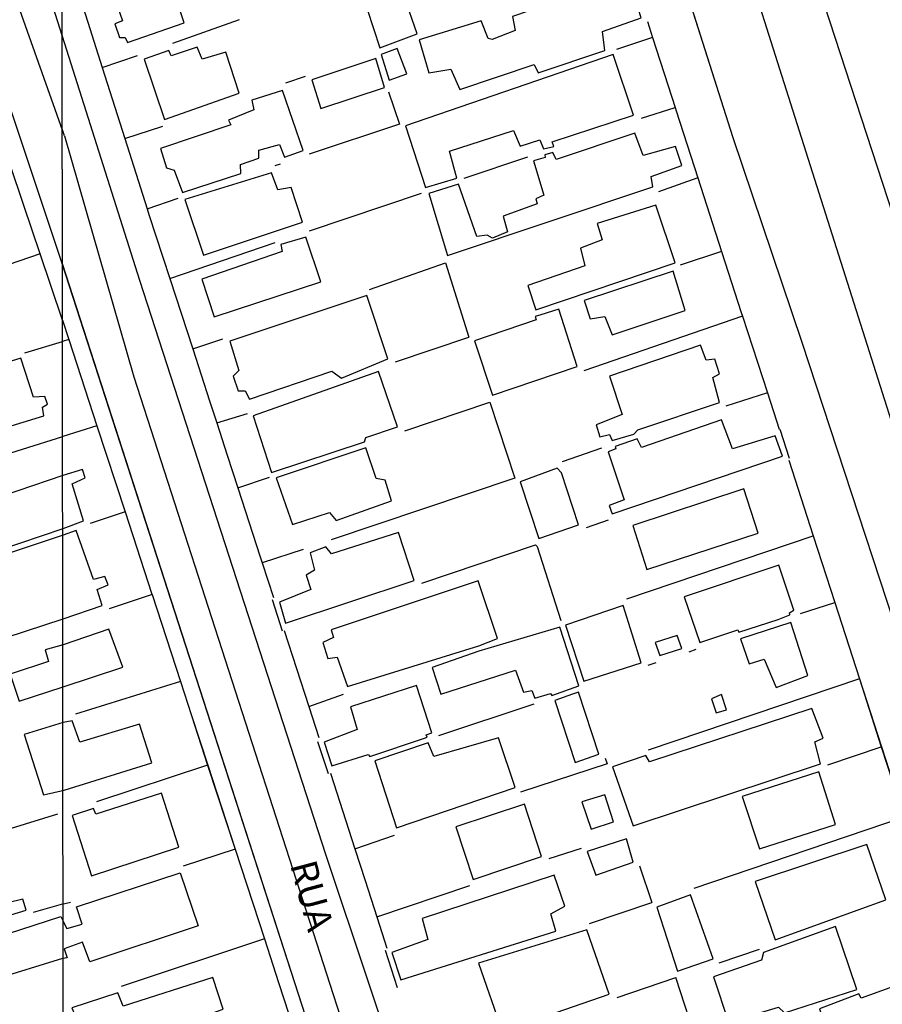
# Model space of a CAD drawing. Units: millimetres. Extents: x 187935 to 190351, y 1679832 to 1682605.
# Drawn here: x 189380 to 189462, y 1681368 to 1681461 of the extents above; entities that cross this region are included whole.
import ezdxf
from ezdxf.enums import TextEntityAlignment as Align

# ---------------------------------------------------------------- set-up
doc = ezdxf.new("R2010")
doc.units = ezdxf.units.MM
doc.header["$MEASUREMENT"] = 0
for name, color, linetype in [('V-EDIFICACAO', 31, 'Continuous'), ('V-EIXO_DE_LOGRADOURO', 3, 'Continuous'), ('V-LOTE', 1, 'Continuous'), ('V-NOME_DOS_LOGRADOUROS', 7, 'Continuous'), ('V-QUADRA', 50, 'Continuous'), ('V-TESTADA', 5, 'Continuous'), ('X-LIMITE_1000', 7, 'Continuous')]:
    doc.layers.add(name, color=color, linetype=linetype)

msp = doc.modelspace()

# ---------------------------------------------------------------- linework, layer by layer
at = {"layer": 'V-EDIFICACAO'}
for points in [[(189394.38, 1681465.61), (189393, 1681465.15), (189392.88, 1681465.39), (189389.62, 1681464.24), (189389.49, 1681463.9), (189389.18, 1681463.81), (189390.16, 1681460.9), (189389.46, 1681460.61), (189389.88, 1681459.34), (189390.43, 1681459.32), (189390.64, 1681458.87), (189395.98, 1681460.71), (189394.38, 1681465.61)], [(189394.38, 1681465.61), (189393, 1681465.15), (189392.88, 1681465.39), (189389.62, 1681464.24), (189389.49, 1681463.9), (189389.18, 1681463.81), (189390.16, 1681460.9), (189389.46, 1681460.61), (189389.88, 1681459.34), (189390.43, 1681459.32), (189390.64, 1681458.87), (189395.98, 1681460.71), (189394.38, 1681465.61)], [(189426.86, 1681461.31), (189427.11, 1681459.99), (189424.96, 1681459.15), (189424.57, 1681459.25), (189423.91, 1681460.89), (189418.07, 1681459.11), (189418.99, 1681456), (189421.07, 1681456.36), (189421.9, 1681454.44), (189428.9, 1681456.78), (189429.29, 1681456), (189435.55, 1681458.1), (189435.34, 1681459.91), (189438.96, 1681461.18), (189437.75, 1681465.03), (189426.86, 1681461.31)], [(189426.86, 1681461.31), (189427.11, 1681459.99), (189424.96, 1681459.15), (189424.57, 1681459.25), (189423.91, 1681460.89), (189418.07, 1681459.11), (189418.99, 1681456), (189421.07, 1681456.36), (189421.9, 1681454.44), (189428.9, 1681456.78), (189429.29, 1681456), (189435.55, 1681458.1), (189435.34, 1681459.91), (189438.96, 1681461.18), (189437.75, 1681465.03), (189426.86, 1681461.31)], [(189413.19, 1681462), (189414.38, 1681458.36), (189417.9, 1681459.69), (189416.66, 1681463.21), (189413.19, 1681462)], [(189413.19, 1681462), (189414.38, 1681458.36), (189417.9, 1681459.69), (189416.66, 1681463.21), (189413.19, 1681462)], [(189394.74, 1681457.6), (189394.53, 1681458.12), (189392.21, 1681457.28), (189394.12, 1681451.63), (189401.14, 1681454.09), (189399.89, 1681457.95), (189397.66, 1681457.28), (189397.19, 1681458.41), (189394.74, 1681457.6)], [(189394.74, 1681457.6), (189394.53, 1681458.12), (189392.21, 1681457.28), (189394.12, 1681451.63), (189401.14, 1681454.09), (189399.89, 1681457.95), (189397.66, 1681457.28), (189397.19, 1681458.41), (189394.74, 1681457.6)], [(189416.01, 1681458.31), (189414.5, 1681457.73), (189415.27, 1681455.33), (189416.91, 1681455.91), (189416.01, 1681458.31)], [(189416.01, 1681458.31), (189414.5, 1681457.73), (189415.27, 1681455.33), (189416.91, 1681455.91), (189416.01, 1681458.31)], [(189407.99, 1681455.34), (189408.84, 1681452.64), (189414.81, 1681454.64), (189414.01, 1681457.35), (189407.99, 1681455.34)], [(189407.99, 1681455.34), (189408.84, 1681452.64), (189414.81, 1681454.64), (189414.01, 1681457.35), (189407.99, 1681455.34)], [(189416.79, 1681451.02), (189418.67, 1681445.2), (189421.63, 1681446.1), (189420.94, 1681448.63), (189426.97, 1681450.59), (189427.57, 1681449.1), (189429.45, 1681449.7), (189429.79, 1681448.86), (189430.75, 1681449.06), (189430.61, 1681449.5), (189438.24, 1681452.02), (189436.33, 1681457.73), (189416.79, 1681451.02)], [(189416.79, 1681451.02), (189418.67, 1681445.2), (189421.63, 1681446.1), (189420.94, 1681448.63), (189426.97, 1681450.59), (189427.57, 1681449.1), (189429.45, 1681449.7), (189429.79, 1681448.86), (189430.75, 1681449.06), (189430.61, 1681449.5), (189438.24, 1681452.02), (189436.33, 1681457.73), (189416.79, 1681451.02)], [(189400.13, 1681451.56), (189400.35, 1681451.11), (189393.75, 1681448.87), (189394.3, 1681447.05), (189395.03, 1681446.84), (189395.83, 1681444.75), (189401.31, 1681446.54), (189401.28, 1681447.39), (189402.99, 1681447.97), (189403, 1681448.72), (189404.93, 1681449.25), (189405.42, 1681448.07), (189407.16, 1681448.7), (189405.24, 1681454.35), (189402.33, 1681453.44), (189402.54, 1681452.51), (189400.13, 1681451.56)], [(189400.13, 1681451.56), (189400.35, 1681451.11), (189393.75, 1681448.87), (189394.3, 1681447.05), (189395.03, 1681446.84), (189395.83, 1681444.75), (189401.31, 1681446.54), (189401.28, 1681447.39), (189402.99, 1681447.97), (189403, 1681448.72), (189404.93, 1681449.25), (189405.42, 1681448.07), (189407.16, 1681448.7), (189405.24, 1681454.35), (189402.33, 1681453.44), (189402.54, 1681452.51), (189400.13, 1681451.56)], [(189430.96, 1681447.85), (189430.66, 1681448.51), (189429.9, 1681448.29), (189429.94, 1681448.05), (189428.84, 1681447.71), (189429.8, 1681444.48), (189429.06, 1681444.14), (189429.19, 1681443.67), (189426, 1681442.51), (189426.4, 1681441.03), (189424.99, 1681440.45), (189424.49, 1681440.73), (189423.52, 1681440.61), (189421.79, 1681445.53), (189418.99, 1681444.65), (189420.74, 1681438.82), (189440.07, 1681445.27), (189439.92, 1681446.24), (189442.79, 1681447.27), (189442.19, 1681449.08), (189439.16, 1681448.23), (189438.38, 1681450.32), (189430.96, 1681447.85)], [(189430.96, 1681447.85), (189430.66, 1681448.51), (189429.9, 1681448.29), (189429.94, 1681448.05), (189428.84, 1681447.71), (189429.8, 1681444.48), (189429.06, 1681444.14), (189429.19, 1681443.67), (189426, 1681442.51), (189426.4, 1681441.03), (189424.99, 1681440.45), (189424.49, 1681440.73), (189423.52, 1681440.61), (189421.79, 1681445.53), (189418.99, 1681444.65), (189420.74, 1681438.82), (189440.07, 1681445.27), (189439.92, 1681446.24), (189442.79, 1681447.27), (189442.19, 1681449.08), (189439.16, 1681448.23), (189438.38, 1681450.32), (189430.96, 1681447.85)], [(189396.03, 1681444.07), (189397.79, 1681438.86), (189407.1, 1681441.94), (189406.04, 1681445.23), (189404.78, 1681445.01), (189404.19, 1681446.61), (189396.03, 1681444.07)], [(189396.03, 1681444.07), (189397.79, 1681438.86), (189407.1, 1681441.94), (189406.04, 1681445.23), (189404.78, 1681445.01), (189404.19, 1681446.61), (189396.03, 1681444.07)], [(189434.83, 1681441.84), (189435.29, 1681440.29), (189433.27, 1681439.49), (189433.66, 1681437.83), (189428.3, 1681435.98), (189429.07, 1681433.69), (189442.17, 1681438.11), (189440.35, 1681443.54), (189434.83, 1681441.84)], [(189434.83, 1681441.84), (189435.29, 1681440.29), (189433.27, 1681439.49), (189433.66, 1681437.83), (189428.3, 1681435.98), (189429.07, 1681433.69), (189442.17, 1681438.11), (189440.35, 1681443.54), (189434.83, 1681441.84)], [(189397.65, 1681436.58), (189398.8, 1681433.03), (189408.84, 1681436.34), (189407.41, 1681440.53), (189405.07, 1681439.84), (189405.19, 1681439.19), (189397.65, 1681436.58)], [(189397.65, 1681436.58), (189398.8, 1681433.03), (189408.84, 1681436.34), (189407.41, 1681440.53), (189405.07, 1681439.84), (189405.19, 1681439.19), (189397.65, 1681436.58)], [(189433.61, 1681434.58), (189434.16, 1681432.84), (189435.54, 1681433.07), (189436.25, 1681431.34), (189443.1, 1681433.64), (189441.97, 1681437.34), (189433.61, 1681434.58)], [(189433.61, 1681434.58), (189434.16, 1681432.84), (189435.54, 1681433.07), (189436.25, 1681431.34), (189443.1, 1681433.64), (189441.97, 1681437.34), (189433.61, 1681434.58)], [(189400.26, 1681430.76), (189401.11, 1681427.98), (189400.58, 1681427.47), (189401.06, 1681426.09), (189401.71, 1681426.08), (189402.13, 1681425.29), (189409.86, 1681427.92), (189410.78, 1681427.26), (189415.14, 1681429.08), (189413.15, 1681435.04), (189400.26, 1681430.76)], [(189400.26, 1681430.76), (189401.11, 1681427.98), (189400.58, 1681427.47), (189401.06, 1681426.09), (189401.71, 1681426.08), (189402.13, 1681425.29), (189409.86, 1681427.92), (189410.78, 1681427.26), (189415.14, 1681429.08), (189413.15, 1681435.04), (189400.26, 1681430.76)], [(189429.54, 1681433.24), (189429.01, 1681433.08), (189429.08, 1681432.75), (189423.29, 1681430.79), (189424.99, 1681425.67), (189432.96, 1681428.36), (189431.21, 1681433.77), (189429.54, 1681433.24)], [(189429.54, 1681433.24), (189429.01, 1681433.08), (189429.08, 1681432.75), (189423.29, 1681430.79), (189424.99, 1681425.67), (189432.96, 1681428.36), (189431.21, 1681433.77), (189429.54, 1681433.24)], [(189436, 1681427.47), (189437.17, 1681423.86), (189434.72, 1681422.88), (189435.08, 1681421.75), (189435.98, 1681421.97), (189436.24, 1681421.41), (189438.29, 1681422.01), (189438.65, 1681422.41), (189446.35, 1681424.99), (189445.72, 1681427.33), (189446.35, 1681427.66), (189445.9, 1681429.04), (189445.09, 1681428.97), (189444.54, 1681430.38), (189436, 1681427.47)], [(189436, 1681427.47), (189437.17, 1681423.86), (189434.72, 1681422.88), (189435.08, 1681421.75), (189435.98, 1681421.97), (189436.24, 1681421.41), (189438.29, 1681422.01), (189438.65, 1681422.41), (189446.35, 1681424.99), (189445.72, 1681427.33), (189446.35, 1681427.66), (189445.9, 1681429.04), (189445.09, 1681428.97), (189444.54, 1681430.38), (189436, 1681427.47)], [(189375.41, 1681427.56), (189376.44, 1681424.01), (189374.77, 1681423.4), (189375.38, 1681421.45), (189382.76, 1681423.72), (189382.65, 1681424.55), (189383.12, 1681424.81), (189382.86, 1681425.54), (189381.79, 1681425.49), (189380.61, 1681429.16), (189375.41, 1681427.56)], [(189402.45, 1681423.71), (189404.18, 1681418.38), (189412.95, 1681421.28), (189413.07, 1681421.68), (189416.04, 1681422.68), (189414.26, 1681427.88), (189402.45, 1681423.71)], [(189402.45, 1681423.71), (189404.18, 1681418.38), (189412.95, 1681421.28), (189413.07, 1681421.68), (189416.04, 1681422.68), (189414.26, 1681427.88), (189402.45, 1681423.71)], [(189438.99, 1681420.75), (189438.58, 1681421.55), (189436.51, 1681420.83), (189436.6, 1681420.6), (189435.87, 1681420.34), (189437.37, 1681415.83), (189435.97, 1681415.28), (189436.23, 1681414.49), (189452.27, 1681419.91), (189451.58, 1681421.84), (189447.57, 1681420.61), (189446.54, 1681423.34), (189438.99, 1681420.75)], [(189438.99, 1681420.75), (189438.58, 1681421.55), (189436.51, 1681420.83), (189436.6, 1681420.6), (189435.87, 1681420.34), (189437.37, 1681415.83), (189435.97, 1681415.28), (189436.23, 1681414.49), (189452.27, 1681419.91), (189451.58, 1681421.84), (189447.57, 1681420.61), (189446.54, 1681423.34), (189438.99, 1681420.75)], [(189404.64, 1681417.88), (189406.15, 1681413.5), (189409.64, 1681414.61), (189410.26, 1681413.88), (189415.48, 1681415.71), (189414.87, 1681417.67), (189414.05, 1681417.82), (189413.05, 1681420.7), (189404.64, 1681417.88)], [(189404.64, 1681417.88), (189406.15, 1681413.5), (189409.64, 1681414.61), (189410.26, 1681413.88), (189415.48, 1681415.71), (189414.87, 1681417.67), (189414.05, 1681417.82), (189413.05, 1681420.7), (189404.64, 1681417.88)], [(189384.56, 1681418.09), (189376.05, 1681415.22), (189376.96, 1681412.33), (189373.85, 1681411.16), (189374.38, 1681409.66), (189384.58, 1681413.13), (189386.51, 1681413.85), (189385.43, 1681417.32), (189386.67, 1681417.9), (189386.42, 1681418.66)], [(189431.08, 1681418.78), (189427.59, 1681417.5), (189429.34, 1681412.16), (189433.06, 1681413.47), (189431.47, 1681418.36), (189431.08, 1681418.78)], [(189431.08, 1681418.78), (189427.59, 1681417.5), (189429.34, 1681412.16), (189433.06, 1681413.47), (189431.47, 1681418.36), (189431.08, 1681418.78)], [(189438.17, 1681413.4), (189439.51, 1681409.27), (189449.97, 1681412.67), (189448.64, 1681416.85), (189438.17, 1681413.4)], [(189438.17, 1681413.4), (189439.51, 1681409.27), (189449.97, 1681412.67), (189448.64, 1681416.85), (189438.17, 1681413.4)], [(189384.6, 1681412.49), (189374.24, 1681409.04), (189374.23, 1681408.81), (189366.24, 1681406.12), (189368.56, 1681399.36), (189384.6, 1681404.61), (189388.26, 1681405.88), (189387.78, 1681407.36), (189388.81, 1681407.81), (189388.5, 1681408.6), (189387.45, 1681408.31), (189385.8, 1681412.92)], [(189409.83, 1681410.73), (189409.31, 1681411.39), (189407.83, 1681410.84), (189408.25, 1681409.21), (189407.46, 1681408.72), (189407.9, 1681407.36), (189404.93, 1681406.19), (189405.5, 1681404.22), (189417.61, 1681408.22), (189416.15, 1681412.73), (189409.83, 1681410.73)], [(189409.83, 1681410.73), (189409.31, 1681411.39), (189407.83, 1681410.84), (189408.25, 1681409.21), (189407.46, 1681408.72), (189407.9, 1681407.36), (189404.93, 1681406.19), (189405.5, 1681404.22), (189417.61, 1681408.22), (189416.15, 1681412.73), (189409.83, 1681410.73)], [(189443.01, 1681406.7), (189444.48, 1681402.38), (189448.05, 1681403.57), (189448.17, 1681403.37), (189451.86, 1681404.55), (189452.95, 1681405), (189452.93, 1681405.17), (189453.32, 1681405.42), (189451.92, 1681409.67), (189443.01, 1681406.7)], [(189443.01, 1681406.7), (189444.48, 1681402.38), (189448.05, 1681403.57), (189448.17, 1681403.37), (189451.86, 1681404.55), (189452.95, 1681405), (189452.93, 1681405.17), (189453.32, 1681405.42), (189451.92, 1681409.67), (189443.01, 1681406.7)], [(189423.69, 1681402.06), (189425.45, 1681402.77), (189423.63, 1681408.2), (189409.79, 1681403.59), (189410.03, 1681402.85), (189409.01, 1681402.38), (189409.5, 1681400.89), (189410.38, 1681401.02), (189411.33, 1681398.24)], [(189423.69, 1681402.06), (189425.45, 1681402.77), (189423.63, 1681408.2), (189409.79, 1681403.59), (189410.03, 1681402.85), (189409.01, 1681402.38), (189409.5, 1681400.89), (189410.38, 1681401.02), (189411.33, 1681398.24)], [(189431.86, 1681404.02), (189433.59, 1681398.75), (189438.96, 1681400.48), (189437.29, 1681405.87), (189431.86, 1681404.02)], [(189431.86, 1681404.02), (189433.59, 1681398.75), (189438.96, 1681400.48), (189437.29, 1681405.87), (189431.86, 1681404.02)], [(189448.33, 1681402.74), (189449.13, 1681400.38), (189450.55, 1681400.83), (189451.66, 1681398.14), (189454.66, 1681399.28), (189453.04, 1681404.28), (189448.33, 1681402.74)], [(189448.33, 1681402.74), (189449.13, 1681400.38), (189450.55, 1681400.83), (189451.66, 1681398.14), (189454.66, 1681399.28), (189453.04, 1681404.28), (189448.33, 1681402.74)], [(189384.6, 1681402.18), (189382.89, 1681401.7), (189383.2, 1681400.59), (189379.6, 1681399.41), (189380.45, 1681396.86), (189384.59, 1681398.21), (189390.19, 1681400.07), (189388.9, 1681403.65)], [(189423.7, 1681401.57), (189419.3, 1681400.04), (189420.11, 1681397.51), (189427.15, 1681399.77), (189427.89, 1681397.71), (189428.69, 1681397.88), (189428.96, 1681397.16), (189430.43, 1681397.6), (189430.55, 1681397.4), (189433.09, 1681398.32), (189431.31, 1681403.83), (189423.7, 1681401.57)], [(189423.7, 1681401.57), (189419.3, 1681400.04), (189420.11, 1681397.51), (189427.15, 1681399.77), (189427.89, 1681397.71), (189428.69, 1681397.88), (189428.96, 1681397.16), (189430.43, 1681397.6), (189430.55, 1681397.4), (189433.09, 1681398.32), (189431.31, 1681403.83), (189423.7, 1681401.57)], [(189440.3, 1681402.38), (189440.71, 1681401.17), (189442.81, 1681401.81), (189442.37, 1681403.04), (189440.3, 1681402.38)], [(189440.3, 1681402.38), (189440.71, 1681401.17), (189442.81, 1681401.81), (189442.37, 1681403.04), (189440.3, 1681402.38)], [(189411.61, 1681396.34), (189412.26, 1681394.2), (189409.15, 1681393), (189409.86, 1681390.78), (189413.29, 1681391.84), (189413.43, 1681391.65), (189418.57, 1681393.37), (189418.85, 1681393.48), (189418.74, 1681393.69), (189419.27, 1681393.89), (189417.82, 1681398.35), (189411.61, 1681396.34)], [(189411.61, 1681396.34), (189412.26, 1681394.2), (189409.15, 1681393), (189409.86, 1681390.78), (189413.29, 1681391.84), (189413.43, 1681391.65), (189418.57, 1681393.37), (189418.85, 1681393.48), (189418.74, 1681393.69), (189419.27, 1681393.89), (189417.82, 1681398.35), (189411.61, 1681396.34)], [(189432.51, 1681397.53), (189430.85, 1681396.94), (189432.77, 1681391.1), (189434.99, 1681391.86), (189433.06, 1681397.7), (189432.51, 1681397.53)], [(189432.51, 1681397.53), (189430.85, 1681396.94), (189432.77, 1681391.1), (189434.99, 1681391.86), (189433.06, 1681397.7), (189432.51, 1681397.53)], [(189445.58, 1681397.07), (189446.04, 1681395.77), (189446.99, 1681396.06), (189446.54, 1681397.48), (189445.58, 1681397.07)], [(189445.58, 1681397.07), (189446.04, 1681395.77), (189446.99, 1681396.06), (189446.54, 1681397.48), (189445.58, 1681397.07)], [(189439.74, 1681391.14), (189439.4, 1681391.74), (189436.28, 1681390.67), (189438.21, 1681385.12), (189455.83, 1681390.95), (189455.3, 1681393.03), (189456.09, 1681393.38), (189455.02, 1681396.16), (189439.74, 1681391.14)], [(189439.74, 1681391.14), (189439.4, 1681391.74), (189436.28, 1681390.67), (189438.21, 1681385.12), (189455.83, 1681390.95), (189455.3, 1681393.03), (189456.09, 1681393.38), (189455.02, 1681396.16), (189439.74, 1681391.14)], [(189384.6, 1681394.84), (189380.91, 1681393.72), (189382.73, 1681388.04), (189384.68, 1681388.49), (189392.92, 1681391.07), (189391.78, 1681394.71), (189386.17, 1681393), (189385.43, 1681395.01)], [(189419.47, 1681391.65), (189418.93, 1681392.95), (189413.9, 1681391.25), (189415.95, 1681384.93), (189427.11, 1681388.73), (189425.56, 1681393.42), (189419.47, 1681391.65)], [(189419.47, 1681391.65), (189418.93, 1681392.95), (189413.9, 1681391.25), (189415.95, 1681384.93), (189427.11, 1681388.73), (189425.56, 1681393.42), (189419.47, 1681391.65)], [(189448.46, 1681387.89), (189450.11, 1681382.96), (189457.24, 1681385.26), (189455.67, 1681390.22), (189448.46, 1681387.89)], [(189448.46, 1681387.89), (189450.11, 1681382.96), (189457.24, 1681385.26), (189455.67, 1681390.22), (189448.46, 1681387.89)], [(189387.67, 1681386.23), (189387.45, 1681386.76), (189385.45, 1681386.09), (189387.26, 1681380.42), (189395.46, 1681383.11), (189393.84, 1681388.19), (189387.67, 1681386.23)], [(189387.67, 1681386.23), (189387.45, 1681386.76), (189385.45, 1681386.09), (189387.26, 1681380.42), (189395.46, 1681383.11), (189393.84, 1681388.19), (189387.67, 1681386.23)], [(189433.39, 1681387.39), (189434.25, 1681384.8), (189436.38, 1681385.5), (189435.55, 1681388.06), (189433.39, 1681387.39)], [(189433.39, 1681387.39), (189434.25, 1681384.8), (189436.38, 1681385.5), (189435.55, 1681388.06), (189433.39, 1681387.39)], [(189421.54, 1681385.05), (189423.17, 1681380.09), (189429.59, 1681382.25), (189428, 1681387.18), (189421.54, 1681385.05)], [(189421.54, 1681385.05), (189423.17, 1681380.09), (189429.59, 1681382.25), (189428, 1681387.18), (189421.54, 1681385.05)], [(189433.9, 1681382.71), (189434.7, 1681380.5), (189438.22, 1681381.72), (189437.58, 1681383.92), (189433.9, 1681382.71)], [(189433.9, 1681382.71), (189434.7, 1681380.5), (189438.22, 1681381.72), (189437.58, 1681383.92), (189433.9, 1681382.71)], [(189449.7, 1681379.89), (189451.58, 1681374.39), (189461.99, 1681378.15), (189460.21, 1681383.36), (189449.7, 1681379.89)], [(189449.7, 1681379.89), (189451.58, 1681374.39), (189461.99, 1681378.15), (189460.21, 1681383.36), (189449.7, 1681379.89)], [(189384.38, 1681376.59), (189384.94, 1681375.45), (189386.39, 1681375.86), (189385.85, 1681377.52), (189395.59, 1681380.71), (189397.29, 1681375.72), (189387.11, 1681372.34), (189386.42, 1681374.17), (189384.68, 1681373.55), (189384.97, 1681372.71), (189384.54, 1681372.63), (189378.01, 1681370.64), (189376.92, 1681374.19)], [(189418.36, 1681376.41), (189418.89, 1681374.43), (189415.52, 1681373.22), (189416.36, 1681370.63), (189430.95, 1681375.21), (189430.46, 1681376.86), (189431.79, 1681377.58), (189430.79, 1681380.48), (189418.36, 1681376.41)], [(189418.36, 1681376.41), (189418.89, 1681374.43), (189415.52, 1681373.22), (189416.36, 1681370.63), (189430.95, 1681375.21), (189430.46, 1681376.86), (189431.79, 1681377.58), (189430.79, 1681380.48), (189418.36, 1681376.41)], [(189378.08, 1681377.58), (189377.66, 1681377.92), (189375.82, 1681377.26), (189376.34, 1681375.74), (189381.11, 1681377.2), (189380.79, 1681378.24), (189378.08, 1681377.58)], [(189440.45, 1681377.46), (189442.39, 1681371.44), (189445.74, 1681372.6), (189443.61, 1681378.64), (189440.45, 1681377.46)], [(189440.45, 1681377.46), (189442.39, 1681371.44), (189445.74, 1681372.6), (189443.61, 1681378.64), (189440.45, 1681377.46)], [(189450.47, 1681373.2), (189450.3, 1681372.47), (189445.77, 1681370.92), (189447.18, 1681366.64), (189451.89, 1681368.07), (189452.44, 1681367.53), (189459.27, 1681369.72), (189457.24, 1681375.66), (189450.47, 1681373.2)], [(189450.47, 1681373.2), (189450.3, 1681372.47), (189445.77, 1681370.92), (189447.18, 1681366.64), (189451.89, 1681368.07), (189452.44, 1681367.53), (189459.27, 1681369.72), (189457.24, 1681375.66), (189450.47, 1681373.2)], [(189423.68, 1681372.21), (189425.88, 1681365.81), (189435.96, 1681369.29), (189433.85, 1681375.35), (189423.68, 1681372.21)], [(189423.68, 1681372.21), (189425.88, 1681365.81), (189435.96, 1681369.29), (189433.85, 1681375.35), (189423.68, 1681372.21)], [(189390.24, 1681368.15), (189389.72, 1681369.42), (189385.42, 1681368), (189385.9, 1681366.84), (189386.63, 1681367.09), (189388.15, 1681362.58), (189396.87, 1681365.48), (189396.43, 1681366.73), (189399.64, 1681367.86), (189398.66, 1681370.84), (189390.24, 1681368.15)], [(189390.24, 1681368.15), (189389.72, 1681369.42), (189385.42, 1681368), (189385.9, 1681366.84), (189386.63, 1681367.09), (189388.15, 1681362.58), (189396.87, 1681365.48), (189396.43, 1681366.73), (189399.64, 1681367.86), (189398.66, 1681370.84), (189390.24, 1681368.15)], [(189459.45, 1681369.33), (189455.75, 1681367.89), (189457.83, 1681361.86), (189461.8, 1681363.14), (189461.34, 1681364.42), (189466.77, 1681366.26), (189465.91, 1681368.73), (189464.93, 1681368.69), (189464.27, 1681370.57), (189459.67, 1681368.92), (189459.45, 1681369.33)], [(189459.45, 1681369.33), (189455.75, 1681367.89), (189457.83, 1681361.86), (189461.8, 1681363.14), (189461.34, 1681364.42), (189466.77, 1681366.26), (189465.91, 1681368.73), (189464.93, 1681368.69), (189464.27, 1681370.57), (189459.67, 1681368.92), (189459.45, 1681369.33)]]:
    msp.add_lwpolyline(points, close=True, dxfattribs=at)
for points in [[(189384.536, 1681413.115), (189384.58, 1681413.13), (189386.51, 1681413.85), (189385.43, 1681417.32), (189386.67, 1681417.9), (189386.42, 1681418.66), (189384.56, 1681418.09), (189384.531, 1681418.08)], [(189384.544, 1681404.592), (189384.6, 1681404.61), (189388.26, 1681405.88), (189387.78, 1681407.36), (189388.81, 1681407.81), (189388.5, 1681408.6), (189387.45, 1681408.31), (189385.8, 1681412.92), (189384.6, 1681412.49), (189384.536, 1681412.469)], [(189384.55, 1681398.197), (189384.59, 1681398.21), (189390.19, 1681400.07), (189388.9, 1681403.65), (189384.6, 1681402.18), (189384.546, 1681402.165)], [(189384.559, 1681388.462), (189384.68, 1681388.49), (189392.92, 1681391.07), (189391.78, 1681394.71), (189386.17, 1681393), (189385.43, 1681395.01), (189384.6, 1681394.84), (189384.553, 1681394.826)], [(189384.571, 1681376.201), (189384.94, 1681375.45), (189386.39, 1681375.86), (189385.85, 1681377.52), (189395.59, 1681380.71), (189397.29, 1681375.72), (189387.11, 1681372.34), (189386.42, 1681374.17), (189384.68, 1681373.55), (189384.97, 1681372.71), (189384.574, 1681372.636)]]:
    msp.add_lwpolyline(points, dxfattribs=at)
at = {"layer": 'V-EIXO_DE_LOGRADOURO'}
for points in [[(189439.68, 1681496.1), (189442.81, 1681486.45), (189445.62, 1681476.49), (189476.04, 1681380.53), (189516.59, 1681260.86), (189529.83, 1681220.07)], [(189439.68, 1681496.1), (189442.81, 1681486.45), (189445.62, 1681476.49), (189476.04, 1681380.53), (189516.59, 1681260.86), (189529.83, 1681220.07)], [(189384.73, 1681450.08), (189379.13, 1681465.86), (189373.7, 1681482.39), (189371, 1681489.92)], [(189384.73, 1681450.08), (189384.499, 1681450.73)], [(189384.73, 1681450.08), (189391.23, 1681427.38), (189415.73, 1681351.46), (189422.1, 1681332.7), (189447.3, 1681256.54), (189459.44, 1681217.96), (189465.65, 1681199.16)], [(189384.73, 1681450.08), (189391.23, 1681427.38), (189415.73, 1681351.46), (189422.1, 1681332.7), (189447.3, 1681256.54), (189459.44, 1681217.96), (189465.65, 1681199.16)]]:
    msp.add_lwpolyline(points, dxfattribs=at)
at = {"layer": 'V-LOTE'}
for points in [[(189386.51, 1681462.07), (189388.27, 1681456.51)], [(189386.51, 1681462.07), (189388.27, 1681456.51)], [(189401.14, 1681461), (189394.88, 1681458.77)], [(189401.14, 1681461), (189394.88, 1681458.77)], [(189439.55, 1681460.83), (189440.03, 1681459.34)], [(189439.55, 1681460.83), (189440.03, 1681459.34)], [(189440.03, 1681459.34), (189436.65, 1681458.2)], [(189440.03, 1681459.34), (189436.65, 1681458.2)], [(189440.03, 1681459.34), (189441.84, 1681453.73)], [(189440.03, 1681459.34), (189441.84, 1681453.73)], [(189388.27, 1681456.51), (189391.59, 1681457.64)], [(189388.27, 1681456.51), (189391.59, 1681457.64)], [(189388.27, 1681456.51), (189390.39, 1681449.83)], [(189388.27, 1681456.51), (189390.39, 1681449.83)], [(189405.53, 1681455.07), (189407.4, 1681455.68)], [(189405.53, 1681455.07), (189407.4, 1681455.68)], [(189415.2, 1681454.21), (189416.22, 1681451.18)], [(189415.2, 1681454.21), (189416.22, 1681451.18)], [(189441.84, 1681453.73), (189442.16, 1681452.75)], [(189441.84, 1681453.73), (189442.16, 1681452.75)], [(189439.01, 1681451.73), (189442.16, 1681452.75)], [(189439.01, 1681451.73), (189442.16, 1681452.75)], [(189442.16, 1681452.75), (189442.26, 1681452.44)], [(189442.16, 1681452.75), (189442.26, 1681452.44)], [(189442.26, 1681452.44), (189444.3, 1681446.11)], [(189442.26, 1681452.44), (189444.3, 1681446.11)], [(189390.39, 1681449.83), (189393.96, 1681451)], [(189390.39, 1681449.83), (189393.96, 1681451)], [(189416.22, 1681451.18), (189407.74, 1681448.34)], [(189416.22, 1681451.18), (189407.74, 1681448.34)], [(189390.39, 1681449.83), (189392.49, 1681443.21)], [(189390.39, 1681449.83), (189392.49, 1681443.21)], [(189422.32, 1681446.08), (189428.31, 1681448.1)], [(189422.32, 1681446.08), (189428.31, 1681448.1)], [(189380.88, 1681443.53), (189379.56, 1681447.43)], [(189405.02, 1681447.42), (189404.49, 1681447.24)], [(189405.02, 1681447.42), (189404.49, 1681447.24)], [(189444.3, 1681446.11), (189440.61, 1681444.81)], [(189444.3, 1681446.11), (189440.61, 1681444.81)], [(189444.3, 1681446.11), (189446.54, 1681439.18)], [(189444.3, 1681446.11), (189446.54, 1681439.18)], [(189392.49, 1681443.21), (189395.41, 1681444.2)], [(189392.49, 1681443.21), (189395.41, 1681444.2)], [(189407.77, 1681441.13), (189418.29, 1681444.67)], [(189407.77, 1681441.13), (189418.29, 1681444.67)], [(189382.42, 1681438.98), (189380.88, 1681443.53)], [(189392.49, 1681443.21), (189392.66, 1681442.68)], [(189392.49, 1681443.21), (189392.66, 1681442.68)], [(189392.66, 1681442.68), (189394.62, 1681436.66)], [(189392.66, 1681442.68), (189394.62, 1681436.66)], [(189394.62, 1681436.66), (189404.55, 1681440.03)], [(189394.62, 1681436.66), (189404.55, 1681440.03)], [(189382.42, 1681438.98), (189367.26, 1681433.75)], [(189384.53, 1681432.72), (189382.42, 1681438.98)], [(189446.54, 1681439.18), (189442.64, 1681437.91)], [(189446.54, 1681439.18), (189442.64, 1681437.91)], [(189446.54, 1681439.18), (189448.39, 1681433.46)], [(189446.54, 1681439.18), (189448.39, 1681433.46)], [(189413.41, 1681435.61), (189420.55, 1681438.12), (189422.74, 1681431.13)], [(189413.41, 1681435.61), (189420.55, 1681438.12), (189422.74, 1681431.13)], [(189394.62, 1681436.66), (189396.78, 1681430.02)], [(189394.62, 1681436.66), (189396.78, 1681430.02)], [(189448.51, 1681433.09), (189433.58, 1681427.97)], [(189448.51, 1681433.09), (189433.58, 1681427.97)], [(189448.39, 1681433.46), (189448.51, 1681433.09)], [(189448.39, 1681433.46), (189448.51, 1681433.09)], [(189448.51, 1681433.09), (189450.84, 1681425.88)], [(189448.51, 1681433.09), (189450.84, 1681425.88)], [(189384.53, 1681432.72), (189384.517, 1681432.76)], [(189384.53, 1681432.72), (189385.12, 1681430.92)], [(189384.53, 1681432.72), (189385.12, 1681430.92)], [(189396.78, 1681430.02), (189399.62, 1681430.98)], [(189396.78, 1681430.02), (189399.62, 1681430.98)], [(189415.85, 1681428.8), (189422.74, 1681431.13)], [(189415.85, 1681428.8), (189422.74, 1681431.13)], [(189380.99, 1681429.66), (189384.52, 1681430.72)], [(189384.519, 1681430.72), (189384.52, 1681430.72)], [(189385.12, 1681430.92), (189384.52, 1681430.72)], [(189385.12, 1681430.92), (189384.52, 1681430.72)], [(189385.12, 1681430.92), (189387.77, 1681422.79)], [(189385.12, 1681430.92), (189387.77, 1681422.79)], [(189396.78, 1681430.02), (189398.36, 1681425.14)], [(189396.78, 1681430.02), (189398.36, 1681425.14)], [(189450.84, 1681425.88), (189446.93, 1681424.62)], [(189450.84, 1681425.88), (189446.93, 1681424.62)], [(189450.84, 1681425.88), (189451.94, 1681422.47)], [(189450.84, 1681425.88), (189451.94, 1681422.47)], [(189398.36, 1681425.14), (189399.04, 1681423.05)], [(189398.36, 1681425.14), (189399.04, 1681423.05)], [(189416.74, 1681422.31), (189424.73, 1681425.01), (189427.08, 1681417.86), (189409.8, 1681412.05)], [(189416.74, 1681422.31), (189424.73, 1681425.01), (189427.08, 1681417.86), (189409.8, 1681412.05)], [(189399.04, 1681423.05), (189401.94, 1681423.95)], [(189399.04, 1681423.05), (189401.94, 1681423.95)], [(189387.77, 1681422.79), (189384.57, 1681421.79)], [(189387.77, 1681422.79), (189384.57, 1681421.79)], [(189387.77, 1681422.79), (189390.41, 1681414.7)], [(189387.77, 1681422.79), (189390.41, 1681414.7)], [(189399.04, 1681423.05), (189400.03, 1681420.02)], [(189399.04, 1681423.05), (189400.03, 1681420.02)], [(189373.13, 1681418.19), (189384.57, 1681421.79)], [(189400.03, 1681420.02), (189401.03, 1681416.94)], [(189400.03, 1681420.02), (189401.03, 1681416.94)], [(189435.25, 1681420.67), (189431.53, 1681419.38)], [(189435.25, 1681420.67), (189431.53, 1681419.38)], [(189452.87, 1681419.54), (189455.16, 1681412.44)], [(189452.87, 1681419.54), (189455.16, 1681412.44)], [(189401.03, 1681416.94), (189404.01, 1681417.94)], [(189401.03, 1681416.94), (189404.01, 1681417.94)], [(189401.03, 1681416.94), (189403.13, 1681410.46)], [(189401.03, 1681416.94), (189403.13, 1681410.46)], [(189390.41, 1681414.7), (189387.13, 1681413.6)], [(189390.41, 1681414.7), (189387.13, 1681413.6)], [(189390.41, 1681414.7), (189392.93, 1681406.95)], [(189390.41, 1681414.7), (189392.93, 1681406.95)], [(189435.85, 1681413.89), (189433.78, 1681413.19)], [(189435.85, 1681413.89), (189433.78, 1681413.19)], [(189437.63, 1681406.49), (189455.16, 1681412.44)], [(189437.63, 1681406.49), (189455.16, 1681412.44)], [(189455.16, 1681412.44), (189457.19, 1681406.14)], [(189455.16, 1681412.44), (189457.19, 1681406.14)], [(189418.34, 1681407.98), (189429.02, 1681411.57), (189429.18, 1681411.43), (189431.41, 1681404.47)], [(189418.34, 1681407.98), (189429.02, 1681411.57), (189429.18, 1681411.43), (189431.41, 1681404.47)], [(189407.16, 1681411.13), (189403.32, 1681409.89)], [(189407.16, 1681411.13), (189403.32, 1681409.89)], [(189403.13, 1681410.46), (189403.32, 1681409.89)], [(189403.13, 1681410.46), (189403.32, 1681409.89)], [(189403.32, 1681409.89), (189404.38, 1681406.63)], [(189403.32, 1681409.89), (189404.38, 1681406.63)], [(189392.95, 1681406.9), (189388.92, 1681405.55)], [(189392.95, 1681406.9), (189388.92, 1681405.55)], [(189392.93, 1681406.95), (189392.95, 1681406.9)], [(189392.93, 1681406.95), (189392.95, 1681406.9)], [(189392.95, 1681406.9), (189395.62, 1681398.7)], [(189392.95, 1681406.9), (189395.62, 1681398.7)], [(189453.95, 1681405.12), (189457.19, 1681406.14)], [(189453.95, 1681405.12), (189457.19, 1681406.14)], [(189457.19, 1681406.14), (189459.5, 1681398.97)], [(189457.19, 1681406.14), (189459.5, 1681398.97)], [(189405.39, 1681403.5), (189407.69, 1681396.37)], [(189405.39, 1681403.5), (189407.69, 1681396.37)], [(189443.47, 1681401.51), (189444.13, 1681401.76)], [(189443.47, 1681401.51), (189444.13, 1681401.76)], [(189439.64, 1681400.26), (189440.38, 1681400.49)], [(189439.64, 1681400.26), (189440.38, 1681400.49)], [(189395.62, 1681398.7), (189385.74, 1681395.64)], [(189395.62, 1681398.7), (189385.74, 1681395.64)], [(189395.62, 1681398.7), (189396.66, 1681395.52)], [(189395.62, 1681398.7), (189396.66, 1681395.52)], [(189459.5, 1681398.97), (189439.63, 1681392.26)], [(189459.5, 1681398.97), (189439.63, 1681392.26)], [(189459.5, 1681398.97), (189461.56, 1681392.57)], [(189459.51, 1681398.97), (189459.5, 1681398.97)], [(189459.5, 1681398.97), (189461.56, 1681392.57)], [(189459.51, 1681398.97), (189459.5, 1681398.97)], [(189407.69, 1681396.37), (189410.97, 1681397.51)], [(189407.69, 1681396.37), (189410.97, 1681397.51)], [(189407.69, 1681396.37), (189408.64, 1681393.43)], [(189407.69, 1681396.37), (189408.64, 1681393.43)], [(189419.94, 1681393.63), (189428.91, 1681396.61)], [(189419.94, 1681393.63), (189428.91, 1681396.61)], [(189396.66, 1681395.52), (189398.19, 1681390.85)], [(189396.66, 1681395.52), (189398.19, 1681390.85)], [(189461.56, 1681392.57), (189463.7, 1681385.93), (189443.93, 1681379.23)], [(189461.56, 1681392.57), (189463.7, 1681385.93), (189443.93, 1681379.23)], [(189456.53, 1681390.88), (189461.56, 1681392.57)], [(189456.53, 1681390.88), (189461.56, 1681392.57)], [(189461.56, 1681392.57), (189461.57, 1681392.57)], [(189461.56, 1681392.57), (189461.57, 1681392.57)], [(189435.58, 1681391.51), (189435.78, 1681390.98), (189427.61, 1681388.3)], [(189435.58, 1681391.51), (189435.78, 1681390.98), (189427.61, 1681388.3)], [(189398.18, 1681390.85), (189387.71, 1681387.39)], [(189398.18, 1681390.85), (189387.71, 1681387.39)], [(189398.19, 1681390.85), (189398.18, 1681390.85)], [(189398.19, 1681390.85), (189398.18, 1681390.85)], [(189398.19, 1681390.85), (189400.76, 1681382.94)], [(189398.19, 1681390.85), (189400.76, 1681382.94)], [(189409.73, 1681390.08), (189412.03, 1681382.97)], [(189409.73, 1681390.08), (189412.03, 1681382.97)], [(189373.6, 1681383.04), (189384.08, 1681386.26)], [(189412.03, 1681382.97), (189415.77, 1681384.26)], [(189412.03, 1681382.97), (189415.77, 1681384.26)], [(189400.77, 1681382.92), (189395.88, 1681381.32)], [(189400.77, 1681382.92), (189395.88, 1681381.32)], [(189400.76, 1681382.94), (189400.77, 1681382.92)], [(189400.76, 1681382.94), (189400.77, 1681382.92)], [(189400.77, 1681382.92), (189403.52, 1681374.48)], [(189400.77, 1681382.92), (189403.52, 1681374.48)], [(189412.03, 1681382.97), (189412.99, 1681379.99)], [(189412.03, 1681382.97), (189412.99, 1681379.99)], [(189430.32, 1681382.04), (189433.36, 1681383.02)], [(189430.32, 1681382.04), (189433.36, 1681383.02)], [(189438.82, 1681381.35), (189439.96, 1681377.9)], [(189438.82, 1681381.35), (189439.96, 1681377.9)], [(189412.99, 1681379.99), (189414.09, 1681376.57)], [(189412.99, 1681379.99), (189414.09, 1681376.57)], [(189414.09, 1681376.57), (189422.85, 1681379.5)], [(189414.09, 1681376.57), (189422.85, 1681379.5)], [(189384.63, 1681377.8), (189381.78, 1681376.96)], [(189384.63, 1681377.8), (189384.569, 1681377.782)], [(189384.63, 1681377.8), (189385.29, 1681377.94)], [(189384.63, 1681377.8), (189385.29, 1681377.94)], [(189434.11, 1681375.92), (189439.96, 1681377.9)], [(189434.11, 1681375.92), (189439.96, 1681377.9)], [(189414.09, 1681376.57), (189415.05, 1681373.61)], [(189414.09, 1681376.57), (189415.05, 1681373.61)], [(189403.52, 1681374.48), (189390.04, 1681370)], [(189403.52, 1681374.48), (189390.04, 1681370)], [(189403.52, 1681374.48), (189404.86, 1681370.38)], [(189403.52, 1681374.48), (189404.86, 1681370.38)], [(189446.31, 1681372.22), (189450.11, 1681373.51)], [(189446.31, 1681372.22), (189450.11, 1681373.51)], [(189436.72, 1681368.96), (189442.23, 1681370.84)], [(189436.72, 1681368.96), (189442.23, 1681370.84)], [(189444.34, 1681364.4), (189442.23, 1681370.84)], [(189444.34, 1681364.4), (189442.23, 1681370.84)], [(189404.86, 1681370.38), (189406.3, 1681365.97)], [(189404.86, 1681370.38), (189406.3, 1681365.97)]]:
    msp.add_lwpolyline(points, dxfattribs=at)
at = {"layer": 'V-QUADRA'}
for points in [[(189485.87, 1681333.83), (189472.97, 1681372.5), (189466.74, 1681392.1), (189454.13, 1681430.62), (189447.6, 1681449.99), (189432.96, 1681496.09), (189427.87, 1681511.73), (189433.55, 1681513.55), (189439.51, 1681515.46), (189445.75, 1681496.2), (189453.72, 1681470.08), (189534.18, 1681223.43)], [(189485.87, 1681333.83), (189472.97, 1681372.5), (189466.74, 1681392.1), (189454.13, 1681430.62), (189447.6, 1681449.99), (189432.985, 1681496.012)], [(189445.804, 1681496.024), (189453.72, 1681470.08), (189534.18, 1681223.43), (189535, 1681221.65), (189535.25, 1681221.12), (189536.16, 1681220.4), (189537.22, 1681220.1), (189540.85, 1681221.2), (189549.96, 1681223.96), (189577.88, 1681232.84), (189587.69, 1681236.14), (189587.9, 1681236.21), (189589.11, 1681236.91), (189589.87, 1681237.93), (189589.51, 1681239.85), (189589.38, 1681240.53), (189570.83, 1681297.44), (189559.01, 1681334.98), (189546.57, 1681372.36), (189528.54, 1681428.67), (189522.32, 1681447.36), (189506.691, 1681496.084)], [(189407.72, 1681366.18), (189384.5, 1681438.06), (189367.6, 1681488.77), (189371, 1681489.92), (189374.42, 1681491.07), (189374.47, 1681490.92), (189384.51, 1681459.47), (189391.76, 1681436.5), (189409.28, 1681382.47), (189421.26, 1681346.61)], [(189384.491, 1681459.53), (189384.51, 1681459.47), (189391.76, 1681436.5), (189409.28, 1681382.47), (189421.26, 1681346.61)], [(189539.8, 1680963.24), (189524.37, 1681010.58), (189465.98, 1681187.13), (189465.7, 1681187.97), (189464.79, 1681188.72), (189464.22, 1681188.84), (189462.94, 1681188.77), (189462.87, 1681188.75), (189407.8, 1681170.92), (189406.76, 1681173.82), (189405.56, 1681177.2), (189460.37, 1681195.15), (189460.71, 1681195.32), (189461.72, 1681195.83), (189462.51, 1681196.68), (189462.35, 1681198.18), (189462.29, 1681198.69), (189455.7, 1681219.13), (189407.72, 1681366.18), (189384.512, 1681438.024)]]:
    msp.add_lwpolyline(points, dxfattribs=at)
at = {"layer": 'V-TESTADA'}
for points in [[(189386.51, 1681462.07), (189388.27, 1681456.51)], [(189386.51, 1681462.07), (189388.27, 1681456.51)], [(189439.55, 1681460.83), (189440.03, 1681459.34)], [(189439.55, 1681460.83), (189440.03, 1681459.34)], [(189440.03, 1681459.34), (189441.84, 1681453.73)], [(189440.03, 1681459.34), (189441.84, 1681453.73)], [(189388.27, 1681456.51), (189390.39, 1681449.83)], [(189388.27, 1681456.51), (189390.39, 1681449.83)], [(189441.84, 1681453.73), (189442.16, 1681452.75)], [(189441.84, 1681453.73), (189442.16, 1681452.75)], [(189442.16, 1681452.75), (189442.26, 1681452.44)], [(189442.16, 1681452.75), (189442.26, 1681452.44)], [(189442.26, 1681452.44), (189444.3, 1681446.11)], [(189442.26, 1681452.44), (189444.3, 1681446.11)], [(189390.39, 1681449.83), (189392.49, 1681443.21)], [(189390.39, 1681449.83), (189392.49, 1681443.21)], [(189380.88, 1681443.53), (189379.56, 1681447.43)], [(189444.3, 1681446.11), (189446.54, 1681439.18)], [(189444.3, 1681446.11), (189446.54, 1681439.18)], [(189382.42, 1681438.98), (189380.88, 1681443.53)], [(189392.49, 1681443.21), (189392.66, 1681442.68)], [(189392.49, 1681443.21), (189392.66, 1681442.68)], [(189392.66, 1681442.68), (189394.62, 1681436.66)], [(189392.66, 1681442.68), (189394.62, 1681436.66)], [(189384.53, 1681432.72), (189382.42, 1681438.98)], [(189446.54, 1681439.18), (189448.39, 1681433.46)], [(189446.54, 1681439.18), (189448.39, 1681433.46)], [(189394.62, 1681436.66), (189396.78, 1681430.02)], [(189394.62, 1681436.66), (189396.78, 1681430.02)], [(189448.39, 1681433.46), (189448.51, 1681433.09)], [(189448.39, 1681433.46), (189448.51, 1681433.09)], [(189448.51, 1681433.09), (189450.84, 1681425.88)], [(189448.51, 1681433.09), (189450.84, 1681425.88)], [(189384.53, 1681432.72), (189384.517, 1681432.76)], [(189384.53, 1681432.72), (189385.12, 1681430.92)], [(189384.53, 1681432.72), (189385.12, 1681430.92)], [(189385.12, 1681430.92), (189387.77, 1681422.79)], [(189385.12, 1681430.92), (189387.77, 1681422.79)], [(189396.78, 1681430.02), (189398.36, 1681425.14)], [(189396.78, 1681430.02), (189398.36, 1681425.14)], [(189450.84, 1681425.88), (189451.94, 1681422.47)], [(189450.84, 1681425.88), (189451.94, 1681422.47)], [(189398.36, 1681425.14), (189399.04, 1681423.05)], [(189398.36, 1681425.14), (189399.04, 1681423.05)], [(189387.77, 1681422.79), (189390.41, 1681414.7)], [(189387.77, 1681422.79), (189390.41, 1681414.7)], [(189399.04, 1681423.05), (189400.03, 1681420.02)], [(189399.04, 1681423.05), (189400.03, 1681420.02)], [(189452.93, 1681419.69), (189452.05, 1681422.42)], [(189452.93, 1681419.69), (189452.05, 1681422.42)], [(189400.03, 1681420.02), (189401.03, 1681416.94)], [(189400.03, 1681420.02), (189401.03, 1681416.94)], [(189452.87, 1681419.54), (189455.16, 1681412.44)], [(189452.87, 1681419.54), (189455.16, 1681412.44)], [(189401.03, 1681416.94), (189403.13, 1681410.46)], [(189401.03, 1681416.94), (189403.13, 1681410.46)], [(189390.41, 1681414.7), (189392.93, 1681406.95)], [(189390.41, 1681414.7), (189392.93, 1681406.95)], [(189455.16, 1681412.44), (189457.19, 1681406.14)], [(189455.16, 1681412.44), (189457.19, 1681406.14)], [(189403.13, 1681410.46), (189403.32, 1681409.89)], [(189403.13, 1681410.46), (189403.32, 1681409.89)], [(189403.32, 1681409.89), (189404.38, 1681406.63)], [(189403.32, 1681409.89), (189404.38, 1681406.63)], [(189392.93, 1681406.95), (189392.95, 1681406.9)], [(189392.93, 1681406.95), (189392.95, 1681406.9)], [(189392.95, 1681406.9), (189395.62, 1681398.7)], [(189392.95, 1681406.9), (189395.62, 1681398.7)], [(189405.22, 1681403.46), (189404.27, 1681406.39)], [(189405.22, 1681403.46), (189404.27, 1681406.39)], [(189457.19, 1681406.14), (189459.51, 1681398.97)], [(189457.19, 1681406.14), (189459.51, 1681398.97)], [(189405.39, 1681403.5), (189407.69, 1681396.37)], [(189405.39, 1681403.5), (189407.69, 1681396.37)], [(189395.62, 1681398.7), (189396.66, 1681395.52)], [(189395.62, 1681398.7), (189396.66, 1681395.52)], [(189459.51, 1681398.97), (189461.57, 1681392.57)], [(189459.51, 1681398.97), (189461.57, 1681392.57)], [(189407.69, 1681396.37), (189408.64, 1681393.43)], [(189407.69, 1681396.37), (189408.64, 1681393.43)], [(189396.66, 1681395.52), (189398.18, 1681390.85)], [(189396.66, 1681395.52), (189398.18, 1681390.85)], [(189408.53, 1681393.08), (189409.51, 1681390.07)], [(189408.53, 1681393.08), (189409.51, 1681390.07)], [(189461.57, 1681392.57), (189463.71, 1681385.97)], [(189461.57, 1681392.57), (189463.71, 1681385.97)], [(189398.18, 1681390.85), (189400.76, 1681382.94)], [(189398.18, 1681390.85), (189400.76, 1681382.94)], [(189409.73, 1681390.08), (189412.03, 1681382.97)], [(189409.73, 1681390.08), (189412.03, 1681382.97)], [(189400.76, 1681382.94), (189400.77, 1681382.92)], [(189400.76, 1681382.94), (189400.77, 1681382.92)], [(189400.77, 1681382.92), (189403.52, 1681374.48)], [(189400.77, 1681382.92), (189403.52, 1681374.48)], [(189412.03, 1681382.97), (189412.99, 1681379.99)], [(189412.03, 1681382.97), (189412.99, 1681379.99)], [(189412.99, 1681379.99), (189414.09, 1681376.57)], [(189412.99, 1681379.99), (189414.09, 1681376.57)], [(189414.09, 1681376.57), (189415.05, 1681373.61)], [(189414.09, 1681376.57), (189415.05, 1681373.61)], [(189403.52, 1681374.48), (189404.86, 1681370.38)], [(189403.52, 1681374.48), (189404.86, 1681370.38)], [(189414.88, 1681373.44), (189416.02, 1681369.91)], [(189414.88, 1681373.44), (189416.02, 1681369.91)], [(189404.86, 1681370.38), (189406.3, 1681365.97)], [(189404.86, 1681370.38), (189406.3, 1681365.97)]]:
    msp.add_lwpolyline(points, dxfattribs=at)
at = {"layer": 'X-LIMITE_1000'}
for p, q in [((189386.052, 1679833.142), (189383.392, 1682604.512)), ((189385.52, 1680387.416), (189384.456, 1681495.964))]:
    msp.add_line(p, q, dxfattribs=at)

# ---------------------------------------------------------------- texts
at = {"layer": 'V-NOME_DOS_LOGRADOUROS'}
msp.add_text('RUA', height=2.5, rotation=285, dxfattribs=at).set_placement((189405.17, 1681381.27), align=Align.BOTTOM_LEFT)
msp.add_text('RUA', height=2.5, rotation=285, dxfattribs=at).set_placement((189405.17, 1681381.27), align=Align.BOTTOM_LEFT)

doc.saveas('drawing.dxf')
